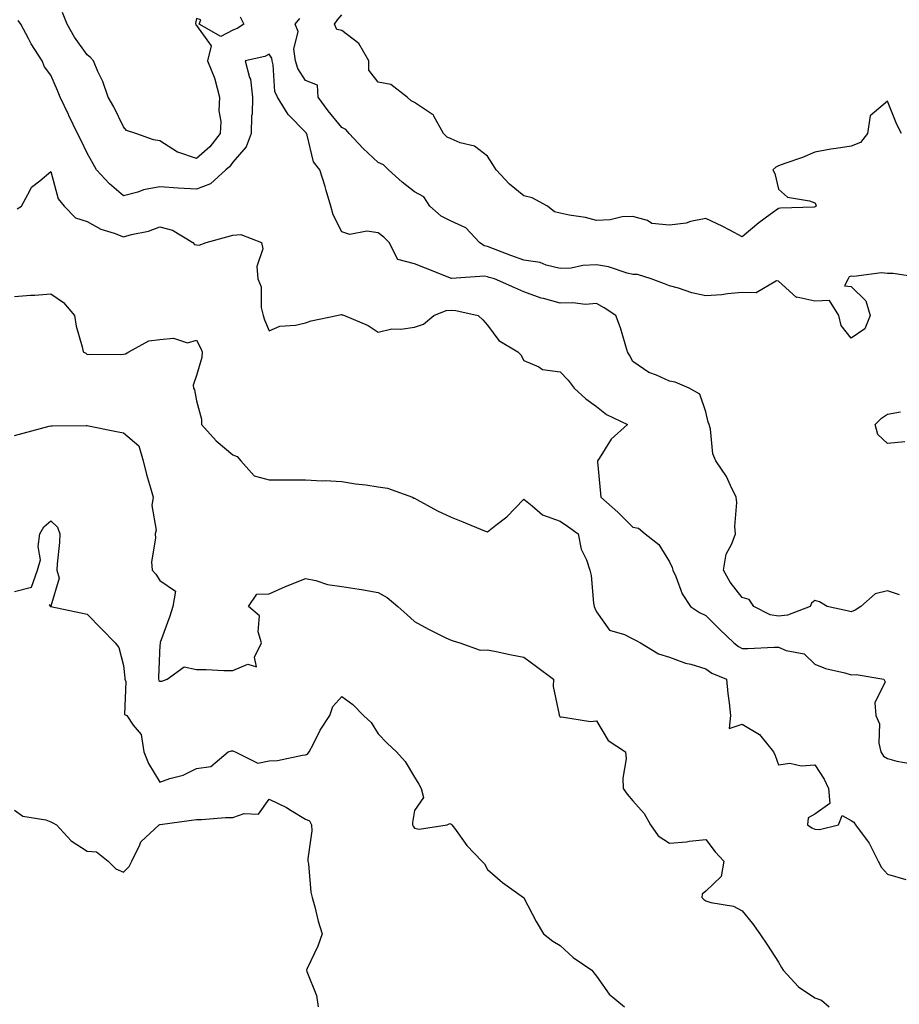
# Model space of a CAD drawing. Units: inches. Extents: x 915683 to 918323, y 7348058 to 7350698.
# Drawn here: x 917840 to 918081, y 7349183 to 7349453 of the extents above; entities that cross this region are included whole.
import ezdxf

# ---------------------------------------------------------------- set-up
doc = ezdxf.new("R2010")
doc.units = ezdxf.units.IN
doc.header["$MEASUREMENT"] = 0
doc.layers.add('Contour_91567348', color=7, linetype='Continuous', true_color=0x0c49d2)

msp = doc.modelspace()

# ---------------------------------------------------------------- linework, layer by layer
at = {"layer": 'Contour_91567348'}
for points in [[(917900.09, 7349453.96, 3346), (917901.11, 7349451.92, 3346), (917899.23, 7349450.74, 3346), (917898.05, 7349450.32, 3346), (917894.74, 7349448.61, 3346), (917888.81, 7349451.92, 3346), (917889.28, 7349453.15, 3346), (917888.05, 7349453.49, 3346), (917887.86, 7349452.11, 3346), (917887.88, 7349451.92, 3346), (917887.87, 7349451.74, 3346), (917888.05, 7349451.57, 3346), (917892.14, 7349446.01, 3346), (917891.09, 7349441.92, 3346), (917893.1, 7349436.97, 3346), (917893.11, 7349436.86, 3346), (917894.4, 7349431.92, 3346), (917894.23, 7349428.1, 3346), (917894.79, 7349425.18, 3346), (917894.56, 7349421.92, 3346), (917891.77, 7349418.2, 3346), (917888.05, 7349415.08, 3346), (917883.27, 7349416.7, 3346), (917882.87, 7349416.74, 3346), (917878.05, 7349419.93, 3346), (917876.31, 7349420.18, 3346), (917871.41, 7349421.92, 3346), (917868.88, 7349422.75, 3346), (917868.05, 7349423.76, 3346), (917865.36, 7349429.23, 3346), (917863.84, 7349431.92, 3346), (917862.31, 7349436.18, 3346), (917861, 7349438.97, 3346), (917859.76, 7349441.92, 3346), (917858.93, 7349442.8, 3346), (917858.05, 7349443.49, 3346), (917854.54, 7349448.41, 3346), (917852.58, 7349451.92, 3346), (917851.27, 7349455.14, 3346)], [(918081.81, 7349421.92, 3347), (918080.55, 7349424.42, 3347), (918078.05, 7349430.75, 3347), (918073.23, 7349426.74, 3347), (918072.52, 7349421.92, 3347), (918070.56, 7349419.41, 3347), (918068.05, 7349418.46, 3347), (918063.89, 7349417.76, 3347), (918062.4, 7349417.57, 3347), (918058.05, 7349416.78, 3347), (918054.67, 7349415.3, 3347), (918049.79, 7349413.66, 3347), (918048.05, 7349413, 3347), (918047.32, 7349412.65, 3347), (918046.51, 7349411.92, 3347), (918047.06, 7349410.93, 3347), (918048.05, 7349406.62, 3347), (918050.52, 7349404.39, 3347), (918056.56, 7349403.41, 3347), (918058.05, 7349402.82, 3347), (918058.37, 7349402.24, 3347), (918058.33, 7349401.92, 3347), (918058.21, 7349401.76, 3347), (918058.05, 7349401.71, 3347), (918057.81, 7349401.68, 3347), (918048.56, 7349401.41, 3347), (918048.05, 7349401.32, 3347), (918045.79, 7349399.66, 3347), (918042.6, 7349397.37, 3347), (918038.05, 7349393.55, 3347), (918034.65, 7349395.32, 3347), (918032.58, 7349396.45, 3347), (918028.05, 7349398.56, 3347), (918023.85, 7349397.72, 3347), (918022.68, 7349397.29, 3347), (918018.05, 7349396.69, 3347), (918013.26, 7349397.13, 3347), (918012, 7349397.97, 3347), (918008.05, 7349399.14, 3347), (918005.1, 7349398.97, 3347), (918001.81, 7349398.16, 3347), (917998.05, 7349398.02, 3347), (917994.99, 7349398.86, 3347), (917990.51, 7349399.46, 3347), (917988.05, 7349400, 3347), (917986.51, 7349400.38, 3347), (917984.54, 7349401.92, 3347), (917980.35, 7349404.22, 3347), (917978.05, 7349404.79, 3347), (917974.09, 7349407.96, 3347), (917970.47, 7349411.92, 3347), (917969.51, 7349413.38, 3347), (917968.05, 7349415.7, 3347), (917964.51, 7349418.38, 3347), (917960.59, 7349419.38, 3347), (917958.05, 7349420.45, 3347), (917957.01, 7349420.88, 3347), (917955.94, 7349421.92, 3347), (917953.31, 7349426.66, 3347), (917953.2, 7349427.07, 3347), (917952.65, 7349427.32, 3347), (917948.05, 7349430.46, 3347), (917947.06, 7349430.93, 3347), (917946, 7349431.92, 3347), (917941.48, 7349435.35, 3347), (917938.05, 7349436.02, 3347), (917935.42, 7349439.29, 3347), (917935.5, 7349441.92, 3347), (917932.75, 7349446.62, 3347), (917928.05, 7349450.18, 3347), (917926.66, 7349450.53, 3347), (917926.04, 7349451.92, 3347), (917926.84, 7349453.13, 3347), (917928.05, 7349454.56, 3347)], [(918081.27, 7349295.14, 3345), (918078.05, 7349296.17, 3345), (918074.59, 7349295.38, 3345), (918070.7, 7349291.92, 3345), (918069.09, 7349290.88, 3345), (918068.05, 7349290.47, 3345), (918066.89, 7349290.76, 3345), (918061.39, 7349291.92, 3345), (918059.3, 7349293.17, 3345), (918058.05, 7349293.55, 3345), (918057.16, 7349292.81, 3345), (918056.75, 7349291.92, 3345), (918050.48, 7349289.49, 3345), (918048.05, 7349289.23, 3345), (918045.77, 7349289.64, 3345), (918041.3, 7349291.92, 3345), (918039.96, 7349293.83, 3345), (918038.05, 7349294.42, 3345), (918034.73, 7349298.6, 3345), (918032.93, 7349301.92, 3345), (918033.65, 7349306.32, 3345), (918035.24, 7349309.11, 3345), (918036.19, 7349311.92, 3345), (918036.06, 7349313.91, 3345), (918036.58, 7349320.45, 3345), (918036.45, 7349321.92, 3345), (918034.85, 7349325.12, 3345), (918033.79, 7349327.66, 3345), (918030.83, 7349331.92, 3345), (918030.02, 7349333.89, 3345), (918029.34, 7349340.63, 3345), (918029, 7349341.92, 3345), (918028.72, 7349342.59, 3345), (918028.05, 7349345.38, 3345), (918026.39, 7349350.26, 3345), (918023.48, 7349351.92, 3345), (918019.68, 7349353.55, 3345), (918018.05, 7349353.83, 3345), (918014.48, 7349355.49, 3345), (918012.39, 7349356.26, 3345), (918008.05, 7349359.21, 3345), (918007.11, 7349360.98, 3345), (918006.59, 7349361.92, 3345), (918005.87, 7349364.1, 3345), (918004.59, 7349368.46, 3345), (918003.34, 7349371.92, 3345), (918000.14, 7349374.01, 3345), (917998.05, 7349375.15, 3345), (917995.02, 7349374.95, 3345), (917991.54, 7349375.41, 3345), (917988.05, 7349375.25, 3345), (917983.45, 7349376.52, 3345), (917982.78, 7349376.65, 3345), (917978.05, 7349378.36, 3345), (917975.58, 7349379.45, 3345), (917969.97, 7349381.92, 3345), (917968.49, 7349382.36, 3345), (917968.05, 7349382.53, 3345), (917967.27, 7349382.7, 3345), (917958.17, 7349382.04, 3345), (917958.05, 7349382.09, 3345), (917957.76, 7349382.21, 3345), (917951.06, 7349384.93, 3345), (917948.05, 7349386.09, 3345), (917943.43, 7349387.3, 3345), (917941.06, 7349391.92, 3345), (917939.54, 7349393.41, 3345), (917938.05, 7349394.63, 3345), (917934.89, 7349395.08, 3345), (917930.28, 7349394.15, 3345), (917928.05, 7349394.89, 3345), (917925.66, 7349399.53, 3345), (917925.02, 7349401.92, 3345), (917923.72, 7349406.25, 3345), (917923.43, 7349407.3, 3345), (917921.95, 7349411.92, 3345), (917920.29, 7349414.16, 3345), (917918.54, 7349421.43, 3345), (917918.34, 7349421.92, 3345), (917918.21, 7349422.08, 3345), (917918.05, 7349422.3, 3345), (917913.26, 7349427.13, 3345), (917910.37, 7349431.92, 3345), (917909.59, 7349433.46, 3345), (917909.21, 7349440.76, 3345), (917908.89, 7349441.92, 3345), (917908.78, 7349442.65, 3345), (917908.05, 7349443.72, 3345), (917906.87, 7349443.1, 3345), (917901.45, 7349441.92, 3345), (917902.66, 7349437.31, 3345), (917902.93, 7349436.8, 3345), (917903.53, 7349431.92, 3345), (917903.39, 7349427.26, 3345), (917903.18, 7349426.79, 3345), (917903.12, 7349421.92, 3345), (917901.71, 7349418.26, 3345), (917898.05, 7349414.01, 3345), (917897.2, 7349412.77, 3345), (917896.13, 7349411.92, 3345), (917891.93, 7349408.04, 3345), (917888.05, 7349406.64, 3345), (917883.06, 7349406.91, 3345), (917883.04, 7349406.91, 3345), (917878.05, 7349407.21, 3345), (917873.53, 7349406.44, 3345), (917871.93, 7349405.8, 3345), (917868.05, 7349404.82, 3345), (917864.19, 7349408.06, 3345), (917860.64, 7349411.92, 3345), (917859.69, 7349413.56, 3345), (917858.05, 7349416.51, 3345), (917856.28, 7349420.15, 3345), (917855.4, 7349421.92, 3345), (917852.99, 7349426.86, 3345), (917852.88, 7349427.09, 3345), (917850.61, 7349431.92, 3345), (917849.9, 7349433.77, 3345), (917848.05, 7349437.97, 3345), (917846.34, 7349440.21, 3345), (917845.68, 7349441.92, 3345), (917842.67, 7349446.54, 3345), (917841.91, 7349448.06, 3345), (917839.82, 7349451.92, 3345), (917839.11, 7349452.98, 3345)], [(918087.79, 7349382.18, 3346), (918079.53, 7349383.4, 3346), (918078.05, 7349383.41, 3346), (918076.39, 7349383.58, 3346), (918068.74, 7349382.61, 3346), (918068.05, 7349382.74, 3346), (918067.49, 7349382.48, 3346), (918067.22, 7349381.92, 3346), (918066.18, 7349380.05, 3346), (918068.05, 7349379.83, 3346), (918072.05, 7349375.92, 3346), (918073.26, 7349371.92, 3346), (918071.77, 7349368.2, 3346), (918068.05, 7349365.68, 3346), (918065.31, 7349369.18, 3346), (918064.61, 7349371.92, 3346), (918062.11, 7349375.98, 3346), (918058.05, 7349375.86, 3346), (918053.09, 7349376.88, 3346), (918052.98, 7349376.85, 3346), (918048.05, 7349381.33, 3346), (918047.52, 7349381.39, 3346), (918041.89, 7349378.08, 3346), (918038.05, 7349378.17, 3346), (918034.01, 7349377.88, 3346), (918032.43, 7349377.54, 3346), (918028.05, 7349377.31, 3346), (918024.21, 7349378.08, 3346), (918020.57, 7349379.4, 3346), (918018.05, 7349380.06, 3346), (918016.72, 7349380.59, 3346), (918013.02, 7349381.92, 3346), (918009.27, 7349383.14, 3346), (918008.05, 7349383.16, 3346), (918006.45, 7349383.52, 3346), (918001.36, 7349385.23, 3346), (917998.05, 7349385.78, 3346), (917994.31, 7349385.66, 3346), (917991.07, 7349384.94, 3346), (917988.05, 7349384.81, 3346), (917984.23, 7349385.74, 3346), (917982.56, 7349386.43, 3346), (917978.05, 7349387.14, 3346), (917974.47, 7349388.34, 3346), (917969.76, 7349390.21, 3346), (917968.05, 7349390.84, 3346), (917967.16, 7349391.03, 3346), (917965.83, 7349391.92, 3346), (917962.12, 7349395.99, 3346), (917958.05, 7349397.83, 3346), (917955.3, 7349399.17, 3346), (917952.22, 7349401.92, 3346), (917950.59, 7349404.46, 3346), (917948.05, 7349405.9, 3346), (917944.64, 7349408.51, 3346), (917940.9, 7349411.92, 3346), (917939.46, 7349413.33, 3346), (917938.05, 7349413.94, 3346), (917933.88, 7349417.75, 3346), (917930.04, 7349421.92, 3346), (917929.18, 7349423.05, 3346), (917928.05, 7349423.6, 3346), (917924.27, 7349428.14, 3346), (917921.53, 7349431.92, 3346), (917921.35, 7349435.22, 3346), (917918.05, 7349436.45, 3346), (917915.9, 7349439.77, 3346), (917915.32, 7349441.92, 3346), (917914.84, 7349445.13, 3346), (917916.03, 7349449.9, 3346), (917915.2, 7349451.92, 3346), (917916.5, 7349453.47, 3346)], [(917838.81, 7349401.16, 3344), (917839.96, 7349401.92, 3344), (917842.42, 7349406.29, 3344), (917842.77, 7349407.2, 3344), (917845.01, 7349408.88, 3344), (917848.05, 7349411.42, 3344), (917850.06, 7349403.93, 3344), (917851.73, 7349401.92, 3344), (917854.84, 7349398.71, 3344), (917858.05, 7349397.76, 3344), (917861.76, 7349395.63, 3344), (917865.43, 7349394.54, 3344), (917868.05, 7349393.49, 3344), (917870.25, 7349394.12, 3344), (917874.88, 7349395.09, 3344), (917878.05, 7349396.21, 3344), (917881.49, 7349395.36, 3344), (917887.1, 7349391.92, 3344), (917887.55, 7349391.42, 3344), (917888.05, 7349391.3, 3344), (917888.79, 7349391.18, 3344), (917890.77, 7349391.92, 3344), (917896.42, 7349393.55, 3344), (917898.05, 7349393.92, 3344), (917900.27, 7349394.14, 3344), (917905.93, 7349391.92, 3344), (917906.31, 7349390.18, 3344), (917904.64, 7349385.33, 3344), (917904.92, 7349381.92, 3344), (917905.9, 7349379.77, 3344), (917905.89, 7349374.08, 3344), (917906.41, 7349371.92, 3344), (917906.81, 7349370.68, 3344), (917908.05, 7349367.65, 3344), (917911.04, 7349368.93, 3344), (917915.34, 7349369.21, 3344), (917918.05, 7349369.9, 3344), (917919.59, 7349370.38, 3344), (917926.7, 7349371.92, 3344), (917927.82, 7349372.15, 3344), (917928.05, 7349372.1, 3344), (917928.19, 7349372.06, 3344), (917928.75, 7349371.92, 3344), (917935.23, 7349369.1, 3344), (917938.05, 7349367.31, 3344), (917941.78, 7349368.19, 3344), (917944.24, 7349368.11, 3344), (917948.05, 7349368.69, 3344), (917950.46, 7349369.51, 3344), (917953.29, 7349371.92, 3344), (917956.7, 7349373.27, 3344), (917958.05, 7349373.34, 3344), (917959.38, 7349373.25, 3344), (917965.47, 7349371.92, 3344), (917966.79, 7349370.66, 3344), (917968.05, 7349369.24, 3344), (917971.17, 7349365.04, 3344), (917976.39, 7349361.92, 3344), (917977.23, 7349361.1, 3344), (917978.05, 7349359.48, 3344), (917982.2, 7349357.77, 3344), (917983.2, 7349357.07, 3344), (917988.05, 7349356.38, 3344), (917990.21, 7349354.08, 3344), (917991.9, 7349351.92, 3344), (917995.07, 7349348.94, 3344), (917998.05, 7349346.89, 3344), (918000.81, 7349344.68, 3344), (918006.56, 7349341.92, 3344), (918002.04, 7349337.93, 3344), (917998.74, 7349332.61, 3344), (917998.26, 7349331.92, 3344), (917998.27, 7349331.7, 3344), (917999.14, 7349323.01, 3344), (917999.19, 7349321.92, 3344), (918003.93, 7349317.8, 3344), (918008.05, 7349313.68, 3344), (918009.55, 7349313.42, 3344), (918011.42, 7349311.92, 3344), (918015.12, 7349308.99, 3344), (918018.05, 7349304.14, 3344), (918018.8, 7349302.67, 3344), (918019.02, 7349301.92, 3344), (918019.85, 7349300.12, 3344), (918021.55, 7349295.42, 3344), (918023.9, 7349291.92, 3344), (918026.36, 7349290.23, 3344), (918028.05, 7349289.39, 3344), (918031.82, 7349285.69, 3344), (918035.73, 7349281.92, 3344), (918037.03, 7349280.9, 3344), (918038.05, 7349280.39, 3344), (918039.6, 7349280.37, 3344), (918046.87, 7349280.74, 3344), (918048.05, 7349280.72, 3344), (918050.12, 7349279.85, 3344), (918055.06, 7349278.93, 3344), (918058.05, 7349276.04, 3344), (918061.01, 7349274.88, 3344), (918066.31, 7349273.66, 3344), (918068.05, 7349273.12, 3344), (918069.38, 7349273.25, 3344), (918076.99, 7349271.92, 3344), (918077.34, 7349271.21, 3344), (918074.5, 7349265.47, 3344), (918074.84, 7349261.92, 3344), (918075.83, 7349259.7, 3344), (918075.58, 7349254.39, 3344), (918076.13, 7349251.92, 3344), (918076.89, 7349250.76, 3344), (918078.05, 7349250.12, 3344), (918080.55, 7349249.42, 3344), (918084.8, 7349248.67, 3344)], [(917838.05, 7349377.12, 3343), (917842.51, 7349377.46, 3343), (917843.65, 7349377.52, 3343), (917848.05, 7349377.84, 3343), (917851.58, 7349375.45, 3343), (917854.57, 7349371.92, 3343), (917855.06, 7349368.93, 3343), (917856.69, 7349363.28, 3343), (917856.97, 7349361.92, 3343), (917857.64, 7349361.51, 3343), (917858.05, 7349361.14, 3343), (917858.74, 7349361.23, 3343), (917867.34, 7349361.21, 3343), (917868.05, 7349361.28, 3343), (917868.6, 7349361.37, 3343), (917869.51, 7349361.92, 3343), (917875.01, 7349364.96, 3343), (917878.05, 7349365.26, 3343), (917881.77, 7349365.64, 3343), (917885.63, 7349364.34, 3343), (917888.05, 7349365.09, 3343), (917889.15, 7349363.02, 3343), (917889.68, 7349361.92, 3343), (917889.6, 7349360.37, 3343), (917888.05, 7349355.44, 3343), (917887.19, 7349352.78, 3343), (917887.31, 7349351.92, 3343), (917887.56, 7349351.43, 3343), (917888.05, 7349348.42, 3343), (917889.48, 7349343.35, 3343), (917889.43, 7349341.92, 3343), (917893.54, 7349337.41, 3343), (917898.05, 7349333.63, 3343), (917899.31, 7349333.18, 3343), (917900.28, 7349331.92, 3343), (917903.97, 7349327.84, 3343), (917908.05, 7349326.7, 3343), (917912.86, 7349326.73, 3343), (917913.26, 7349326.71, 3343), (917918.05, 7349326.74, 3343), (917922.6, 7349326.47, 3343), (917923.47, 7349326.5, 3343), (917928.05, 7349326.28, 3343), (917931.76, 7349325.63, 3343), (917934.66, 7349325.31, 3343), (917938.05, 7349324.78, 3343), (917940.6, 7349324.47, 3343), (917947.48, 7349321.92, 3343), (917947.81, 7349321.68, 3343), (917948.05, 7349321.65, 3343), (917948.63, 7349321.34, 3343), (917954.32, 7349318.19, 3343), (917958.05, 7349316.45, 3343), (917961.31, 7349315.18, 3343), (917967.26, 7349312.71, 3343), (917968.05, 7349312.39, 3343), (917970.37, 7349314.24, 3343), (917973.4, 7349316.57, 3343), (917978.05, 7349321.45, 3343), (917980.38, 7349319.59, 3343), (917983.23, 7349317.1, 3343), (917988.05, 7349315.33, 3343), (917990.1, 7349313.97, 3343), (917992.99, 7349311.92, 3343), (917993.84, 7349307.71, 3343), (917995.26, 7349304.71, 3343), (917996.16, 7349301.92, 3343), (917996.56, 7349300.43, 3343), (917997.18, 7349292.79, 3343), (917997.36, 7349291.92, 3343), (917997.55, 7349291.42, 3343), (917998.05, 7349290.45, 3343), (918001.56, 7349285.43, 3343), (918005.76, 7349284.21, 3343), (918008.05, 7349283.03, 3343), (918008.79, 7349282.66, 3343), (918010.15, 7349281.92, 3343), (918015.06, 7349278.93, 3343), (918018.05, 7349277.96, 3343), (918022.5, 7349276.37, 3343), (918023.94, 7349276.03, 3343), (918028.05, 7349274.81, 3343), (918029.72, 7349273.59, 3343), (918033.77, 7349271.92, 3343), (918034.1, 7349267.97, 3343), (918034.5, 7349265.47, 3343), (918034.84, 7349261.92, 3343), (918034.51, 7349258.38, 3343), (918038.05, 7349259.59, 3343), (918042.82, 7349256.69, 3343), (918046.64, 7349251.92, 3343), (918047.12, 7349250.99, 3343), (918048.05, 7349248.37, 3343), (918051.16, 7349248.81, 3343), (918054.24, 7349248.11, 3343), (918058.05, 7349248.39, 3343), (918060.62, 7349244.49, 3343), (918061.8, 7349241.92, 3343), (918062.17, 7349237.8, 3343), (918058.05, 7349234.83, 3343), (918056.16, 7349233.81, 3343), (918056, 7349231.92, 3343), (918057.17, 7349231.04, 3343), (918058.05, 7349230.67, 3343), (918059.36, 7349230.61, 3343), (918064.57, 7349231.92, 3343), (918065.53, 7349234.44, 3343), (918068.05, 7349233.08, 3343), (918068.75, 7349232.62, 3343), (918069.25, 7349231.92, 3343), (918072.41, 7349227.56, 3343), (918072.97, 7349226.84, 3343), (918075.46, 7349221.92, 3343), (918076.35, 7349220.22, 3343), (918078.05, 7349218.33, 3343), (918083, 7349216.87, 3343)], [(918082.76, 7349337.21, 3346), (918078.05, 7349336.7, 3346), (918075.35, 7349339.22, 3346), (918074.57, 7349341.92, 3346), (918076.32, 7349343.65, 3346), (918078.05, 7349344.79, 3346), (918081.57, 7349345.44, 3346)], [(917838.05, 7349338.91, 3342), (917840.45, 7349339.52, 3342), (917847.56, 7349341.43, 3342), (917848.05, 7349341.56, 3342), (917848.41, 7349341.56, 3342), (917857.76, 7349341.63, 3342), (917858.05, 7349341.64, 3342), (917858.41, 7349341.56, 3342), (917866.11, 7349339.98, 3342), (917868.05, 7349339.6, 3342), (917872.21, 7349336.09, 3342), (917873.44, 7349331.92, 3342), (917874.33, 7349328.2, 3342), (917875.49, 7349324.48, 3342), (917876.18, 7349321.92, 3342), (917875.84, 7349319.71, 3342), (917877.05, 7349312.92, 3342), (917876.7, 7349311.92, 3342), (917876.84, 7349310.71, 3342), (917875.75, 7349304.22, 3342), (917875.91, 7349301.92, 3342), (917876.9, 7349300.77, 3342), (917878.05, 7349299.02, 3342), (917882.28, 7349296.15, 3342), (917881.63, 7349291.92, 3342), (917880.76, 7349289.21, 3342), (917878.13, 7349282, 3342), (917878.1, 7349281.92, 3342), (917878.19, 7349281.78, 3342), (917878.05, 7349281.37, 3342), (917877.62, 7349272.35, 3342), (917877.63, 7349271.92, 3342), (917877.74, 7349271.61, 3342), (917878.05, 7349271.38, 3342), (917878.59, 7349271.38, 3342), (917880, 7349271.92, 3342), (917884.68, 7349275.29, 3342), (917888.05, 7349274.62, 3342), (917890.74, 7349274.61, 3342), (917895.65, 7349274.32, 3342), (917898.05, 7349274.32, 3342), (917902.17, 7349276.04, 3342), (917904.62, 7349275.35, 3342), (917904.07, 7349277.94, 3342), (917905.96, 7349281.92, 3342), (917905.02, 7349284.95, 3342), (917905.43, 7349289.3, 3342), (917902.35, 7349291.92, 3342), (917904.65, 7349295.32, 3342), (917908.05, 7349295.36, 3342), (917912.53, 7349297.44, 3342), (917914.17, 7349298.04, 3342), (917918.05, 7349299.62, 3342), (917920.89, 7349299.08, 3342), (917924.06, 7349297.93, 3342), (917928.05, 7349297.44, 3342), (917932.84, 7349296.71, 3342), (917933.4, 7349296.57, 3342), (917938.05, 7349295.73, 3342), (917940.53, 7349294.4, 3342), (917943.41, 7349291.92, 3342), (917945.86, 7349289.73, 3342), (917948.05, 7349287.76, 3342), (917951.82, 7349285.69, 3342), (917956.63, 7349283.34, 3342), (917958.05, 7349282.61, 3342), (917958.62, 7349282.49, 3342), (917960.49, 7349281.92, 3342), (917966.07, 7349279.94, 3342), (917968.05, 7349279.97, 3342), (917970.44, 7349279.53, 3342), (917974.71, 7349278.58, 3342), (917978.05, 7349278.01, 3342), (917981.52, 7349275.39, 3342), (917986.24, 7349271.92, 3342), (917986.09, 7349269.96, 3342), (917987.8, 7349262.17, 3342), (917987.76, 7349261.92, 3342), (917987.91, 7349261.78, 3342), (917988.05, 7349261.46, 3342), (917988.43, 7349261.54, 3342), (917996.42, 7349260.29, 3342), (917998.05, 7349260.47, 3342), (918001.23, 7349255.1, 3342), (918006.04, 7349251.92, 3342), (918006.14, 7349250.01, 3342), (918005.22, 7349244.75, 3342), (918005.32, 7349241.92, 3342), (918006.5, 7349240.37, 3342), (918008.05, 7349238.46, 3342), (918011.15, 7349235.02, 3342), (918012.88, 7349231.92, 3342), (918015.01, 7349228.88, 3342), (918018.05, 7349226.9, 3342), (918022.74, 7349227.23, 3342), (918023.53, 7349227.4, 3342), (918028.05, 7349227.84, 3342), (918030.61, 7349224.48, 3342), (918033.04, 7349221.92, 3342), (918032.26, 7349217.71, 3342), (918028.05, 7349213.69, 3342), (918027.11, 7349212.86, 3342), (918027.01, 7349211.92, 3342), (918027.49, 7349211.36, 3342), (918028.05, 7349211, 3342), (918029.41, 7349210.56, 3342), (918035.66, 7349209.53, 3342), (918038.05, 7349208.26, 3342), (918040.9, 7349204.77, 3342), (918042.94, 7349201.92, 3342), (918045, 7349198.87, 3342), (918048.05, 7349194.16, 3342), (918048.85, 7349192.72, 3342), (918049.33, 7349191.92, 3342), (918053.54, 7349187.41, 3342), (918058.05, 7349184.31, 3342), (918059.84, 7349183.71, 3342), (918062, 7349181.92, 3342)], [(917838.05, 7349296.02, 3341), (917842.74, 7349297.23, 3341), (917844.37, 7349301.92, 3341), (917845.22, 7349304.75, 3341), (917844.56, 7349308.43, 3341), (917845.04, 7349311.92, 3341), (917846.17, 7349313.8, 3341), (917848.05, 7349315.49, 3341), (917849.85, 7349313.72, 3341), (917850.56, 7349311.92, 3341), (917850.47, 7349309.5, 3341), (917849.78, 7349303.65, 3341), (917849.71, 7349301.92, 3341), (917850.31, 7349299.66, 3341), (917848.05, 7349292.03, 3341), (917847.62, 7349292.35, 3341), (917847.96, 7349291.92, 3341), (917848.03, 7349291.9, 3341), (917848.05, 7349291.89, 3341), (917848.08, 7349291.89, 3341), (917856.26, 7349290.13, 3341), (917858.05, 7349289.8, 3341), (917861.94, 7349285.81, 3341), (917865.73, 7349281.92, 3341), (917866.74, 7349280.61, 3341), (917868.05, 7349275.73, 3341), (917868.4, 7349272.27, 3341), (917868.41, 7349271.92, 3341), (917868.63, 7349271.34, 3341), (917868.35, 7349262.22, 3341), (917868.98, 7349261.92, 3341), (917870.67, 7349259.3, 3341), (917872.88, 7349256.75, 3341), (917873.58, 7349251.92, 3341), (917874.86, 7349248.73, 3341), (917878.05, 7349243.63, 3341), (917880.75, 7349244.62, 3341), (917884.44, 7349245.53, 3341), (917888.05, 7349247.42, 3341), (917892.07, 7349247.9, 3341), (917896.78, 7349251.92, 3341), (917897.71, 7349252.26, 3341), (917898.05, 7349252.25, 3341), (917898.26, 7349252.13, 3341), (917898.76, 7349251.92, 3341), (917904.99, 7349248.86, 3341), (917908.05, 7349249.5, 3341), (917910.35, 7349249.62, 3341), (917917.2, 7349251.07, 3341), (917918.05, 7349251.12, 3341), (917918.62, 7349251.35, 3341), (917919.09, 7349251.92, 3341), (917920.28, 7349254.15, 3341), (917922.09, 7349257.88, 3341), (917924.76, 7349261.92, 3341), (917925.59, 7349264.38, 3341), (917928.05, 7349267.18, 3341), (917931.09, 7349264.96, 3341), (917934.01, 7349261.92, 3341), (917936.13, 7349260, 3341), (917938.05, 7349256.91, 3341), (917940.5, 7349254.37, 3341), (917943.02, 7349251.92, 3341), (917945.44, 7349249.31, 3341), (917948.05, 7349244.98, 3341), (917949.2, 7349243.07, 3341), (917949.86, 7349241.92, 3341), (917950.51, 7349239.46, 3341), (917948.05, 7349235.88, 3341), (917947.44, 7349232.53, 3341), (917947.5, 7349231.92, 3341), (917947.64, 7349231.51, 3341), (917948.05, 7349230.98, 3341), (917949.3, 7349230.67, 3341), (917957.01, 7349231.92, 3341), (917957.71, 7349232.26, 3341), (917958.05, 7349232.09, 3341), (917958.14, 7349232.01, 3341), (917958.29, 7349231.92, 3341), (917958.98, 7349230.99, 3341), (917962.36, 7349226.23, 3341), (917966.48, 7349221.92, 3341), (917967.27, 7349221.14, 3341), (917968.05, 7349219.62, 3341), (917972.17, 7349216.04, 3341), (917977.98, 7349211.92, 3341), (917978.03, 7349211.9, 3341), (917978.05, 7349211.85, 3341), (917981.44, 7349205.31, 3341), (917983.49, 7349201.92, 3341), (917986.06, 7349199.93, 3341), (917988.05, 7349198.78, 3341), (917991.6, 7349195.47, 3341), (917996.77, 7349191.92, 3341), (917997.33, 7349191.2, 3341), (917998.05, 7349190.35, 3341), (918001.47, 7349185.34, 3341), (918005.75, 7349181.92, 3341)], [(917838.05, 7349235.95, 3340), (917840.4, 7349234.27, 3340), (917846.73, 7349233.24, 3340), (917848.05, 7349232.76, 3340), (917848.57, 7349232.44, 3340), (917849.59, 7349231.92, 3340), (917853.67, 7349227.55, 3340), (917858.05, 7349224.65, 3340), (917860.61, 7349224.48, 3340), (917863.85, 7349221.92, 3340), (917865.94, 7349219.81, 3340), (917868.05, 7349218.87, 3340), (917869.55, 7349220.42, 3340), (917870.34, 7349221.92, 3340), (917872.54, 7349226.41, 3340), (917872.78, 7349227.19, 3340), (917877.8, 7349231.92, 3340), (917878, 7349231.97, 3340), (917878.05, 7349231.96, 3340), (917878.09, 7349231.96, 3340), (917886.76, 7349233.21, 3340), (917888.05, 7349233.38, 3340), (917889.5, 7349233.37, 3340), (917896.02, 7349233.95, 3340), (917898.05, 7349233.95, 3340), (917901.15, 7349235.02, 3340), (917905.14, 7349234.83, 3340), (917908.05, 7349238.92, 3340), (917912.82, 7349236.69, 3340), (917914.14, 7349235.83, 3340), (917918.05, 7349233.48, 3340), (917919.13, 7349233, 3340), (917919.7, 7349231.92, 3340), (917919.75, 7349230.22, 3340), (917918.67, 7349222.54, 3340), (917918.68, 7349221.92, 3340), (917918.83, 7349221.14, 3340), (917919.55, 7349213.42, 3340), (917919.89, 7349211.92, 3340), (917920.61, 7349209.36, 3340), (917921.55, 7349205.42, 3340), (917922.64, 7349201.92, 3340), (917921.4, 7349198.57, 3340), (917918.52, 7349192.39, 3340), (917918.32, 7349191.92, 3340), (917918.41, 7349191.56, 3340), (917921.09, 7349184.96, 3340), (917921.56, 7349181.92, 3340)]]:
    msp.add_polyline3d(points, dxfattribs=at)

doc.saveas('drawing.dxf')
